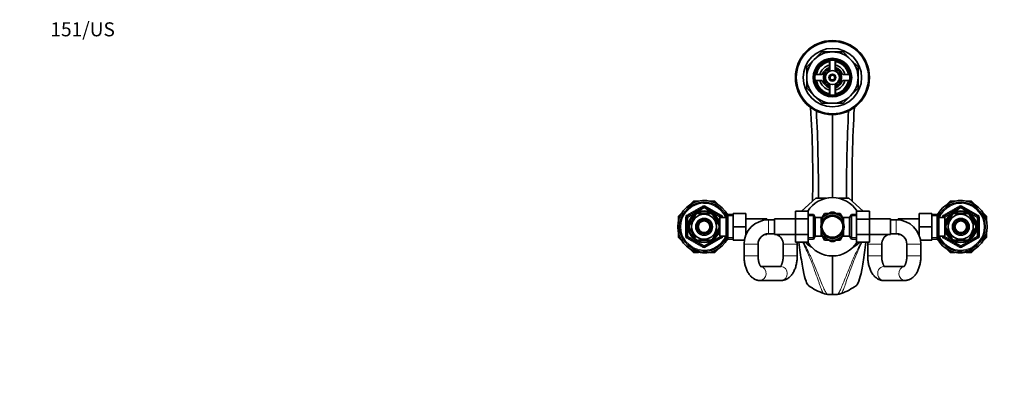
# Model space of a CAD drawing. Units: millimetres. Extents: x 0 to 1478, y 0 to 1758.
# Drawn here: x 0 to 844, y 1436 to 1758 of the extents above; entities that cross this region are included whole.
import ezdxf
from ezdxf import colors
from ezdxf.entities.mleader import LeaderData, LeaderLine
from ezdxf.math import Vec2, Vec3

# ---------------------------------------------------------------- set-up
doc = ezdxf.new("R2010")
doc.units = ezdxf.units.MM
doc.layers.add('DV2_Défaut', color=7, linetype='Continuous')
doc.layers.add('Défaut', color=7, linetype='Continuous')

# ---------------------------------------------------------------- blocks, each defined once
blk = doc.blocks.new('_DOT')
at = {"color": 0}
blk.add_line((0, 0), (-1, 0), dxfattribs=at)
at = {"color": 0, "const_width": 0.333}
blk.add_lwpolyline([(-0.1665, 0, 1), (0.1665, 0, 1)], format="xyb", close=True, dxfattribs=at)
blk = doc.blocks.new('SE1')
at = {"layer": 'DV2_Défaut', "color": 7, "linetype": 'Continuous', "lineweight": 35}
for p, q in [((680.94, 1723.81), (687.38, 1730.25)), ((687.38, 1730.25), (696.49, 1730.25)), ((696.49, 1730.25), (705.61, 1730.25)), ((705.61, 1730.25), (712.05, 1723.81)), ((674.49, 1717.37), (680.94, 1723.81)), ((693.99, 1723.04), (693.99, 1717.62)), ((694.24, 1723.09), (694.24, 1714.46)), ((698.74, 1714.46), (698.74, 1723.09)), ((698.99, 1717.62), (698.99, 1723.04)), ((712.05, 1723.81), (718.49, 1717.37)), ((674.49, 1708.25), (674.49, 1717.37)), ((718.49, 1717.37), (718.49, 1708.25)), ((674.49, 1699.14), (674.49, 1708.25)), ((687.13, 1710.75), (681.7, 1710.75)), ((681.7, 1705.75), (687.13, 1705.75)), ((711.28, 1710.75), (705.86, 1710.75)), ((705.86, 1705.75), (711.28, 1705.75)), ((718.49, 1708.25), (718.49, 1699.14)), ((680.94, 1692.7), (674.49, 1699.14)), ((693.99, 1698.89), (693.99, 1693.46)), ((694.24, 1702.05), (694.24, 1693.42)), ((698.74, 1693.42), (698.74, 1702.05)), ((698.99, 1693.46), (698.99, 1698.89)), ((718.49, 1699.14), (712.05, 1692.7)), ((687.38, 1686.25), (680.94, 1692.7)), ((712.05, 1692.7), (705.61, 1686.25)), ((696.49, 1686.25), (687.38, 1686.25)), ((705.61, 1686.25), (696.49, 1686.25)), ((696.49, 1676.6), (696.49, 1605.41)), ((670.07, 1593.68), (682.37, 1604.87)), ((682.37, 1604.87), (691.29, 1604.87)), ((701.7, 1604.87), (710.62, 1604.87)), ((722.9, 1593.7), (710.62, 1604.87)), ((571.99, 1589.37), (585.99, 1597.45)), ((574.27, 1599.31), (577.38, 1602.42)), ((577.38, 1602.42), (581.78, 1602.42)), ((586.99, 1597.45), (600.99, 1589.37)), ((591.21, 1602.42), (595.61, 1602.42)), ((595.61, 1602.42), (598.71, 1599.31)), ((791.99, 1589.37), (805.99, 1597.45)), ((794.27, 1599.31), (797.38, 1602.42)), ((797.38, 1602.42), (801.78, 1602.42)), ((806.99, 1597.45), (820.99, 1589.37)), ((811.21, 1602.42), (815.61, 1602.42)), ((815.61, 1602.42), (818.71, 1599.31)), ((564.49, 1589.53), (567.6, 1592.64)), ((564.49, 1585.14), (564.49, 1589.53)), ((571.49, 1572.34), (571.49, 1588.5)), ((579.1, 1590.61), (573.97, 1581.73)), ((578.82, 1590.75), (579.1, 1590.61)), ((581.37, 1591.92), (581.37, 1592.22)), ((591.62, 1591.92), (581.37, 1591.92)), ((591.62, 1592.22), (591.62, 1591.92)), ((594.1, 1590.8), (593.89, 1590.61)), ((593.89, 1590.61), (599.01, 1581.73)), ((598.59, 1587.42), (598.15, 1587.42)), ((598.59, 1586.63), (598.59, 1587.42)), ((600.09, 1586.57), (598.62, 1586.57)), ((600.09, 1572.42), (600.09, 1588.42)), ((605.29, 1588.42), (600.09, 1588.42)), ((601.49, 1588.5), (601.49, 1588.42)), ((606.74, 1590.92), (605.29, 1588.42)), ((605.29, 1572.42), (605.29, 1588.42)), ((605.38, 1592.64), (607.11, 1590.92)), ((606.74, 1569.92), (606.74, 1590.92)), ((611.29, 1590.92), (606.74, 1590.92)), ((611.29, 1591.92), (622.29, 1591.92)), ((611.29, 1580.42), (611.29, 1591.92)), ((622.29, 1580.42), (622.29, 1591.92)), ((640.29, 1587.17), (622.29, 1587.17)), ((640.29, 1587.17), (640.29, 1586.37)), ((641.74, 1586.42), (640.29, 1586.42)), ((646.74, 1586.42), (641.74, 1586.42)), ((646.74, 1573.67), (646.74, 1587.17)), ((664.74, 1587.17), (646.74, 1587.17)), ((664.74, 1593.68), (664.74, 1587.09)), ((675.74, 1593.68), (664.74, 1593.68)), ((664.74, 1587.09), (664.74, 1573.78)), ((675.74, 1587.09), (664.74, 1587.09)), ((675.74, 1593.68), (675.74, 1587.09)), ((680.3, 1590.92), (675.74, 1590.92)), ((675.74, 1587.09), (675.74, 1573.78)), ((680.3, 1590.92), (680.3, 1569.92)), ((681.74, 1588.42), (680.3, 1590.92)), ((681.74, 1588.42), (681.74, 1572.42)), ((686.94, 1588.42), (681.74, 1588.42)), ((690.74, 1590.38), (686.92, 1588.17)), ((686.94, 1588.42), (686.94, 1583.38)), ((688.44, 1586.57), (686.94, 1586.57)), ((688.08, 1588.85), (689.77, 1591.78)), ((688.44, 1586.57), (688.44, 1586.35)), ((690.01, 1591.92), (693.4, 1591.92)), ((690.74, 1590.38), (695.31, 1593.01)), ((702.24, 1590.38), (697.68, 1593.01)), ((699.58, 1591.92), (702.97, 1591.92)), ((702.24, 1590.38), (706.06, 1588.17)), ((703.21, 1591.78), (704.91, 1588.84)), ((704.54, 1586.57), (704.54, 1586.35)), ((706.04, 1586.57), (704.54, 1586.57)), ((706.04, 1583.38), (706.04, 1588.42)), ((711.24, 1588.42), (706.04, 1588.42)), ((712.69, 1590.92), (711.24, 1588.42)), ((711.24, 1572.42), (711.24, 1588.42)), ((712.69, 1569.92), (712.69, 1590.92)), ((717.24, 1590.92), (712.69, 1590.92)), ((717.24, 1593.7), (728.24, 1593.7)), ((717.24, 1587.06), (717.24, 1593.7)), ((717.24, 1587.06), (728.24, 1587.06)), ((717.24, 1573.75), (717.24, 1587.06)), ((728.24, 1587.06), (728.24, 1593.7)), ((746.24, 1587.17), (728.24, 1587.17)), ((728.24, 1573.75), (728.24, 1587.06)), ((746.24, 1587.17), (746.24, 1573.67)), ((751.24, 1586.42), (746.24, 1586.42)), ((752.69, 1586.42), (751.24, 1586.42)), ((752.69, 1586.37), (752.69, 1587.17)), ((770.69, 1587.17), (752.69, 1587.17)), ((770.69, 1591.92), (770.69, 1580.45)), ((781.69, 1591.92), (770.69, 1591.92)), ((781.69, 1591.92), (781.69, 1580.45)), ((786.25, 1590.92), (781.69, 1590.92)), ((785.88, 1590.92), (787.6, 1592.64)), ((786.25, 1590.92), (786.25, 1569.92)), ((787.69, 1588.42), (786.25, 1590.92)), ((787.69, 1588.42), (787.69, 1572.42)), ((792.89, 1588.42), (787.69, 1588.42)), ((791.49, 1588.42), (791.49, 1588.5)), ((792.89, 1588.42), (792.89, 1572.42)), ((794.36, 1586.57), (792.89, 1586.57)), ((793.97, 1581.73), (799.1, 1590.61)), ((794.39, 1587.42), (794.39, 1586.63)), ((794.83, 1587.42), (794.39, 1587.42)), ((798.87, 1590.79), (799.1, 1590.61)), ((801.37, 1591.92), (801.37, 1592.22)), ((801.37, 1591.92), (811.62, 1591.92)), ((811.62, 1592.22), (811.62, 1591.92)), ((814.13, 1590.78), (813.89, 1590.61)), ((819.01, 1581.73), (813.89, 1590.61)), ((821.49, 1588.5), (821.49, 1572.34)), ((825.38, 1592.64), (828.49, 1589.53)), ((828.49, 1589.53), (828.49, 1585.14)), ((573.97, 1581.73), (573.71, 1581.88)), ((573.97, 1579.11), (573.71, 1578.95)), ((573.97, 1579.11), (579.1, 1570.23)), ((599.01, 1579.11), (593.89, 1570.23)), ((599.01, 1581.73), (599.28, 1581.92)), ((599.01, 1579.11), (599.27, 1578.87)), ((611.29, 1580.42), (622.29, 1580.42)), ((611.29, 1568.92), (611.29, 1580.42)), ((622.29, 1573.34), (622.29, 1580.42)), ((770.69, 1580.45), (770.69, 1573.34)), ((781.69, 1580.45), (770.69, 1580.45)), ((781.69, 1580.45), (781.69, 1568.92)), ((793.97, 1579.11), (793.71, 1578.92)), ((793.97, 1581.73), (793.72, 1581.96)), ((799.1, 1570.23), (793.97, 1579.11)), ((813.89, 1570.23), (819.01, 1579.11)), ((819.01, 1581.73), (819.28, 1581.88)), ((819.01, 1579.11), (819.28, 1578.95)), ((564.49, 1571.31), (564.49, 1575.7)), ((567.6, 1568.2), (564.49, 1571.31)), ((585.99, 1563.39), (571.99, 1571.47)), ((578.85, 1570.06), (579.1, 1570.23)), ((600.99, 1571.47), (586.99, 1563.39)), ((594.11, 1570.05), (593.89, 1570.23)), ((598.15, 1573.42), (598.59, 1573.42)), ((598.59, 1573.42), (598.59, 1574.21)), ((598.62, 1574.27), (600.09, 1574.27)), ((600.09, 1572.42), (605.29, 1572.42)), ((601.49, 1572.42), (601.49, 1572.34)), ((605.29, 1572.42), (606.74, 1569.92)), ((607.11, 1569.92), (605.38, 1568.2)), ((606.74, 1569.92), (611.29, 1569.92)), ((622.29, 1573.67), (622.43, 1573.67)), ((638.15, 1573.67), (640.29, 1573.67)), ((640.29, 1574.3), (640.29, 1573.67)), ((641.74, 1574.42), (646.74, 1574.42)), ((646.74, 1573.67), (664.74, 1573.67)), ((664.74, 1573.78), (664.74, 1567.14)), ((675.74, 1573.78), (664.74, 1573.78)), ((675.74, 1573.78), (675.74, 1567.14)), ((675.74, 1569.92), (680.3, 1569.92)), ((680.3, 1569.92), (681.74, 1572.42)), ((681.74, 1572.42), (686.94, 1572.42)), ((690.74, 1570.46), (686.93, 1572.66)), ((686.94, 1572.42), (686.94, 1577.45)), ((686.94, 1574.27), (688.44, 1574.27)), ((689.77, 1569.06), (688.08, 1572)), ((688.44, 1574.49), (688.44, 1574.27)), ((690.74, 1570.46), (695.31, 1567.82)), ((702.24, 1570.46), (697.68, 1567.82)), ((702.24, 1570.46), (706.1, 1572.69)), ((704.9, 1571.99), (703.21, 1569.06)), ((704.54, 1574.49), (704.54, 1574.27)), ((704.54, 1574.27), (706.04, 1574.27)), ((706.04, 1572.42), (706.04, 1577.45)), ((706.04, 1572.42), (711.24, 1572.42)), ((711.24, 1572.42), (712.69, 1569.92)), ((712.69, 1569.92), (717.24, 1569.92)), ((717.24, 1573.75), (728.24, 1573.75)), ((717.24, 1567.16), (717.24, 1573.75)), ((728.24, 1567.16), (728.24, 1573.75)), ((728.24, 1573.67), (746.24, 1573.67)), ((746.24, 1574.42), (751.24, 1574.42)), ((752.69, 1573.67), (752.69, 1574.3)), ((752.69, 1573.67), (754.84, 1573.67)), ((770.55, 1573.67), (770.69, 1573.67)), ((781.69, 1569.92), (786.25, 1569.92)), ((787.6, 1568.2), (785.88, 1569.92)), ((786.25, 1569.92), (787.69, 1572.42)), ((787.69, 1572.42), (792.89, 1572.42)), ((791.49, 1572.34), (791.49, 1572.42)), ((805.99, 1563.39), (791.99, 1571.47)), ((792.89, 1574.27), (794.36, 1574.27)), ((794.39, 1574.21), (794.39, 1573.42)), ((794.39, 1573.42), (794.83, 1573.42)), ((798.88, 1570.04), (799.1, 1570.23)), ((820.99, 1571.47), (806.99, 1563.39)), ((814.16, 1570.08), (813.89, 1570.23)), ((828.49, 1571.31), (825.38, 1568.2)), ((828.49, 1575.7), (828.49, 1571.31)), ((577.38, 1558.42), (574.27, 1561.53)), ((591.62, 1568.92), (581.37, 1568.92)), ((581.37, 1568.61), (581.37, 1568.92)), ((591.62, 1568.92), (591.62, 1568.61)), ((598.71, 1561.53), (595.61, 1558.42)), ((611.29, 1568.92), (621.04, 1568.92)), ((620.74, 1565.42), (620.74, 1555.42)), ((632.74, 1555.42), (632.74, 1565.42)), ((654.29, 1565.42), (654.29, 1555.42)), ((675.74, 1567.14), (664.74, 1567.14)), ((666.29, 1555.42), (666.29, 1565.42)), ((693.4, 1568.92), (690.01, 1568.92)), ((702.97, 1568.92), (699.58, 1568.92)), ((717.24, 1567.16), (728.24, 1567.16)), ((726.69, 1565.42), (726.69, 1555.42)), ((738.69, 1555.42), (738.69, 1565.42)), ((760.24, 1565.42), (760.24, 1555.42)), ((781.69, 1568.92), (771.95, 1568.92)), ((772.24, 1555.42), (772.24, 1565.42)), ((797.38, 1558.42), (794.27, 1561.53)), ((801.37, 1568.61), (801.37, 1568.92)), ((801.37, 1568.92), (811.62, 1568.92)), ((811.62, 1568.92), (811.62, 1568.61)), ((818.71, 1561.53), (815.61, 1558.42)), ((581.78, 1558.42), (577.38, 1558.42)), ((595.61, 1558.42), (591.21, 1558.42)), ((696.49, 1522.34), (696.49, 1555.43)), ((801.78, 1558.42), (797.38, 1558.42)), ((815.61, 1558.42), (811.21, 1558.42)), ((652.58, 1546.42), (635.08, 1546.42)), ((757.9, 1546.42), (740.4, 1546.42)), ((634.45, 1534.42), (652.58, 1534.42)), ((740.4, 1534.42), (758.53, 1534.42))]:
    blk.add_line(p, q, dxfattribs=at)
at = {"layer": 'DV2_Défaut', "color": 7, "linetype": 'Continuous', "lineweight": 18}
for p, q in [((571.49, 1590.23), (585.49, 1598.32)), ((586.49, 1596.58), (572.49, 1588.5)), ((585.99, 1597.45), (585.49, 1598.32)), ((585.99, 1597.45), (586.49, 1596.58)), ((586.99, 1597.45), (586.49, 1596.58)), ((600.49, 1588.5), (586.49, 1596.58)), ((586.99, 1597.45), (587.49, 1598.32)), ((587.49, 1598.32), (601.49, 1590.23)), ((791.49, 1590.23), (805.49, 1598.32)), ((806.49, 1596.58), (792.49, 1588.5)), ((805.49, 1598.32), (805.99, 1597.45)), ((806.49, 1596.58), (805.99, 1597.45)), ((806.49, 1596.58), (806.99, 1597.45)), ((820.49, 1588.5), (806.49, 1596.58)), ((807.49, 1598.32), (806.99, 1597.45)), ((807.49, 1598.32), (821.49, 1590.23)), ((570.49, 1572.34), (570.49, 1588.5)), ((571.49, 1588.5), (570.49, 1588.5)), ((571.99, 1589.37), (571.49, 1590.23)), ((571.49, 1588.5), (572.49, 1588.5)), ((571.99, 1589.37), (572.49, 1588.5)), ((572.49, 1588.5), (572.49, 1572.34)), ((598.59, 1586.8), (598.15, 1586.8)), ((600.99, 1589.37), (600.49, 1588.5)), ((600.49, 1588.42), (600.49, 1588.5)), ((601.49, 1588.5), (600.49, 1588.5)), ((600.99, 1589.37), (601.49, 1590.23)), ((602.49, 1588.5), (601.49, 1588.5)), ((602.49, 1588.5), (602.49, 1588.42)), ((611.29, 1589.73), (606.05, 1589.73)), ((641.74, 1574.42), (641.74, 1586.42)), ((675.74, 1589.73), (680.98, 1589.73)), ((717.24, 1589.73), (712, 1589.73)), ((751.24, 1574.42), (751.24, 1586.42)), ((781.69, 1589.73), (786.93, 1589.73)), ((790.49, 1588.42), (790.49, 1588.5)), ((790.49, 1588.5), (791.49, 1588.5)), ((791.49, 1590.23), (791.99, 1589.37)), ((792.49, 1588.5), (791.49, 1588.5)), ((792.49, 1588.5), (791.99, 1589.37)), ((792.49, 1588.5), (792.49, 1588.42)), ((794.39, 1586.8), (794.83, 1586.8)), ((820.49, 1588.5), (820.99, 1589.37)), ((820.49, 1572.34), (820.49, 1588.5)), ((820.49, 1588.5), (821.49, 1588.5)), ((821.49, 1590.23), (820.99, 1589.37)), ((821.49, 1588.5), (822.49, 1588.5)), ((822.49, 1588.5), (822.49, 1572.34)), ((571.49, 1572.34), (570.49, 1572.34)), ((572.49, 1572.34), (571.49, 1572.34)), ((571.49, 1570.6), (571.99, 1571.47)), ((585.49, 1562.52), (571.49, 1570.6)), ((572.49, 1572.34), (571.99, 1571.47)), ((572.49, 1572.34), (586.49, 1564.25)), ((586.49, 1564.25), (600.49, 1572.34)), ((601.49, 1570.6), (587.49, 1562.52)), ((598.59, 1574.03), (598.15, 1574.03)), ((600.49, 1572.34), (600.49, 1572.42)), ((600.49, 1572.34), (600.99, 1571.47)), ((600.49, 1572.34), (601.49, 1572.34)), ((601.49, 1570.6), (600.99, 1571.47)), ((602.49, 1572.34), (601.49, 1572.34)), ((602.49, 1572.42), (602.49, 1572.34)), ((611.29, 1571.1), (606.05, 1571.1)), ((675.74, 1571.1), (680.98, 1571.1)), ((717.24, 1571.1), (712, 1571.1)), ((781.69, 1571.1), (786.93, 1571.1)), ((790.49, 1572.34), (790.49, 1572.42)), ((790.49, 1572.34), (791.49, 1572.34)), ((791.49, 1572.34), (792.49, 1572.34)), ((791.99, 1571.47), (791.49, 1570.6)), ((805.49, 1562.52), (791.49, 1570.6)), ((791.99, 1571.47), (792.49, 1572.34)), ((792.49, 1572.42), (792.49, 1572.34)), ((792.49, 1572.34), (806.49, 1564.25)), ((794.39, 1574.03), (794.83, 1574.03)), ((806.49, 1564.25), (820.49, 1572.34)), ((821.49, 1570.6), (807.49, 1562.52)), ((821.49, 1572.34), (820.49, 1572.34)), ((820.99, 1571.47), (820.49, 1572.34)), ((820.99, 1571.47), (821.49, 1570.6)), ((821.49, 1572.34), (822.49, 1572.34)), ((585.49, 1562.52), (585.99, 1563.39)), ((586.49, 1564.25), (585.99, 1563.39)), ((586.49, 1564.25), (586.99, 1563.39)), ((587.49, 1562.52), (586.99, 1563.39)), ((632.74, 1565.42), (620.74, 1565.42)), ((654.29, 1565.42), (666.29, 1565.42)), ((738.69, 1565.42), (726.69, 1565.42)), ((760.24, 1565.42), (772.24, 1565.42)), ((805.99, 1563.39), (805.49, 1562.52)), ((805.99, 1563.39), (806.49, 1564.25)), ((806.99, 1563.39), (806.49, 1564.25)), ((806.99, 1563.39), (807.49, 1562.52)), ((632.74, 1555.42), (620.74, 1555.42)), ((654.29, 1555.42), (666.29, 1555.42)), ((738.69, 1555.42), (726.69, 1555.42)), ((760.24, 1555.42), (772.24, 1555.42))]:
    blk.add_line(p, q, dxfattribs=at)
at = {"layer": 'DV2_Défaut', "color": 7, "linetype": 'Continuous', "lineweight": 35}
for centre, radius in [((696.49, 1708.25), 31.75), ((696.49, 1708.25), 31.5), ((696.49, 1708.25), 31), ((696.49, 1708.25), 25), ((696.49, 1708.25), 16.5), ((696.49, 1708.25), 16), ((696.49, 1708.25), 15), ((696.49, 1708.25), 6), ((696.49, 1708.25), 3), ((696.49, 1708.25), 2), ((586.49, 1580.42), 13.6), ((586.49, 1580.42), 13.1), ((586.49, 1580.42), 10.7), ((586.49, 1580.42), 7.2), ((586.49, 1580.42), 6), ((696.49, 1580.42), 10), ((696.49, 1580.42), 9), ((806.49, 1580.42), 13.6), ((806.49, 1580.42), 13.1), ((806.49, 1580.42), 10.7), ((806.49, 1580.42), 7.2), ((806.49, 1580.42), 6), ((586.49, 1580.42), 5), ((806.49, 1580.42), 5)]:
    blk.add_circle(centre, radius, dxfattribs=at)
for centre, radius, start, end in [((696.49, 1708.25), 22, 90, 135), ((696.49, 1708.25), 22, 45, 90), ((696.49, 1708.25), 22, 135, 180), ((696.49, 1708.25), 14, 100.28656, 169.71344), ((696.49, 1708.25), 14, 10.28656, 79.71344), ((696.49, 1708.25), 22, 0, 45), ((696.49, 1708.25), 11, 103.13656, 166.86344), ((696.49, 1708.25), 9, 110.48732, 159.51268), ((696.49, 1708.25), 7.75, 106.87727, 253.12273), ((696.49, 1708.25), 6.6, 109.93227, 250.06773), ((692.99, 1717.62), 1, 290.48732, 0), ((696.49, 1708.25), 7.75, 0, 73.12273), ((696.49, 1708.25), 6.6, 289.93227, 70.06773), ((696.49, 1708.25), 11, 13.13656, 76.86344), ((699.99, 1717.62), 1, 180, 249.51268), ((696.49, 1708.25), 9, 20.48732, 69.51268), ((696.49, 1708.25), 22, 180, 225), ((696.49, 1708.25), 14, 190.28656, 259.71344), ((696.49, 1708.25), 11, 193.13656, 256.86344), ((687.13, 1711.75), 1, 270, 339.51268), ((687.13, 1704.75), 1, 20.48732, 90), ((696.49, 1708.25), 9, 200.48732, 249.51268), ((696.49, 1708.25), 7.75, 286.87727, 0), ((696.49, 1708.25), 14, 280.28656, 349.71344), ((696.49, 1708.25), 11, 283.13656, 346.86344), ((696.49, 1708.25), 9, 290.48732, 339.51268), ((705.86, 1711.75), 1, 200.48732, 270), ((705.86, 1704.75), 1, 90, 159.51268), ((696.49, 1708.25), 22, 315, 0), ((692.99, 1698.89), 1, 0, 69.51268), ((699.99, 1698.89), 1, 110.48732, 180), ((696.49, 1708.25), 22, 225, 270), ((696.49, 1708.25), 22, 270, 315), ((-308.46, 1621.32), 988.1, 358.89287, 3.56139), ((-615.59, 1612.32), 1300.05, 359.67084, 2.97147), ((2008.58, 1612.32), 1300.05, 177.02854, 180.32916), ((1701.45, 1621.32), 988.1, 176.43823, 181.10713), ((696.49, 1580.42), 25, 32.08402, 147.95952), ((586.49, 1580.42), 22.5, 26.91829, 333.08171), ((586.49, 1580.42), 21, 24.20953, 335.79047), ((586.49, 1596.58), 1, 60, 120), ((806.49, 1580.42), 22.5, 0, 153.08171), ((806.49, 1580.42), 21, 0, 155.79047), ((806.49, 1596.58), 1, 60, 120), ((572.49, 1588.5), 1, 120, 180), ((586.49, 1580.42), 12.87, 113.45775, 126.54562), ((586.49, 1580.42), 12.87, 53.7842, 66.53972), ((600.49, 1588.5), 1, 0, 60), ((641.74, 1565.42), 21, 90, 180), ((696.49, 1580.42), 11.5, 120, 146.14343), ((696.49, 1580.42), 13.2, 119.4002, 120.5998), ((696.49, 1580.42), 11.5, 60, 120), ((696.49, 1580.42), 12.65, 84.60639, 95.47147), ((696.49, 1580.42), 11.5, 33.85657, 60), ((696.49, 1580.42), 13.2, 59.4002, 60.5998), ((751.24, 1565.42), 21, 0, 90), ((792.49, 1588.5), 1, 120, 180), ((806.49, 1580.42), 12.87, 113.46916, 126.2694), ((806.49, 1580.42), 12.87, 53.62321, 66.53667), ((820.49, 1588.5), 1, 0, 60), ((586.49, 1580.42), 12.87, 173.50088, 186.5006), ((586.49, 1580.42), 12.87, 353.11868, 6.65655), ((806.49, 1580.42), 22.5, 206.91829, 0), ((806.49, 1580.42), 21, 204.20953, 0), ((806.49, 1580.42), 12.87, 173.11868, 186.65655), ((806.49, 1580.42), 12.87, 353.50088, 6.5006), ((572.49, 1572.34), 1, 180, 240), ((586.49, 1580.42), 12.87, 233.62321, 246.53667), ((586.49, 1580.42), 12.87, 293.46916, 306.2694), ((600.49, 1572.34), 1, 300, 0), ((641.74, 1565.42), 9, 90, 180), ((645.29, 1565.42), 9, 80.72861, 90), ((645.29, 1565.42), 9, 0, 66.44354), ((645.29, 1565.42), 21, 22.15144, 23.1324), ((696.49, 1580.42), 11.5, 213.85657, 240), ((696.49, 1580.42), 11.5, 240, 300), ((696.49, 1580.42), 11.5, 300, 326.14343), ((747.69, 1565.42), 21, 156.8676, 157.84856), ((747.69, 1565.42), 9, 113.55646, 180), ((747.69, 1565.42), 9, 90, 99.27139), ((751.24, 1565.42), 9, 0, 90), ((792.49, 1572.34), 1, 180, 240), ((806.49, 1580.42), 12.87, 233.7842, 246.53972), ((806.49, 1580.42), 12.87, 293.45775, 306.54562), ((820.49, 1572.34), 1, 300, 0), ((586.49, 1564.25), 1, 240, 300), ((645.29, 1565.42), 21, 0, 4.70064), ((696.49, 1580.42), 25, 212.08402, 327.95952), ((696.49, 1580.42), 13.2, 239.4002, 240.5998), ((696.49, 1580.42), 12.65, 264.53206, 270), ((696.49, 1580.42), 12.65, 270, 275.42326), ((696.49, 1580.42), 13.2, 299.4002, 300.5998), ((747.69, 1565.42), 21, 175.25528, 180), ((806.49, 1564.25), 1, 240, 300), ((708.65, 1576.29), 56.6, 234.67377, 249.78888), ((684.31, 1576.33), 56.64, 290.21711, 305.32024), ((693.24, 1534.47), 12.02, 249.25063, 266.21065), ((696.15, 1569.45), 47.1, 265.4148, 270.41351), ((696.84, 1569.24), 46.9, 269.57583, 274.60348), ((699.53, 1535.45), 13.02, 274.44781, 290.08397)]:
    blk.add_arc(centre, radius, start, end, dxfattribs=at)
at = {"layer": 'DV2_Défaut', "color": 7, "linetype": 'Continuous', "lineweight": 18}
for centre, radius, start, end in [((696.49, 1708.25), 2.39, 255, 195), ((586.49, 1580.42), 20, 23.57818, 336.42182), ((586.49, 1596.58), 2, 60, 120), ((806.49, 1580.42), 20, 0, 156.42182), ((806.49, 1596.58), 2, 60, 120), ((572.49, 1588.5), 2, 120, 180), ((600.49, 1588.5), 2, 0, 60), ((792.49, 1588.5), 2, 120, 180), ((820.49, 1588.5), 2, 0, 60), ((806.49, 1580.42), 20, 203.57818, 0), ((572.49, 1572.34), 2, 180, 240), ((600.49, 1572.34), 2, 300, 0), ((792.49, 1572.34), 2, 180, 240), ((820.49, 1572.34), 2, 300, 0), ((586.49, 1564.25), 2, 240, 300), ((806.49, 1564.25), 2, 240, 300)]:
    blk.add_arc(centre, radius, start, end, dxfattribs=at)
for centre, major_axis, start_param, end_param in [((634.45, 1540.42), (0, 6), 3.14158, 6.116897), ((652.58, 1540.42), (0, 6), 3.141593, 6.283185), ((740.4, 1540.42), (0, 6), 0, 3.141593), ((758.53, 1540.42), (0, -6), 3.304036, 6.283185)]:
    blk.add_ellipse(centre, major_axis=major_axis, ratio=0.857831, start_param=start_param, end_param=end_param, dxfattribs=at)
at = {"layer": 'DV2_Défaut', "color": 7, "linetype": 'Continuous', "lineweight": 35}
for points, degree, knots in [([(675.92, 1530.11), (675.25, 1530.59), (674.56, 1531.83), (673.05, 1536.1), (672.23, 1539.3), (670.58, 1547.55), (669.74, 1552.58), (668.53, 1561.15), (668.15, 1564.05), (667.78, 1567.11)], 3, [0, 0, 0, 0, 0.265917, 0.265917, 0.563776, 0.563776, 0.861635, 0.861635, 1, 1, 1, 1]), ([(678.56, 1562.98), (678.01, 1563.29), (677.48, 1563.62), (675.55, 1564.91), (674.24, 1565.96), (673.06, 1567.1)], 3, [0, 0, 0, 0, 0.2670869, 0.2670869, 1, 1, 1, 1]), ([(714.27, 1562.88), (716.47, 1564.15), (718.36, 1565.71), (719.19, 1566.39), (719.94, 1567.11)], 2, [0, 0, 0, 0.697342, 0.697342, 1, 1, 1]), ([(717.06, 1530.11), (717.73, 1530.59), (718.43, 1531.83), (719.94, 1536.1), (720.76, 1539.3), (722.41, 1547.55), (723.24, 1552.58), (724.45, 1561.16), (724.83, 1564.06), (725.21, 1567.12)], 3, [0, 0, 0, 0, 0.265896, 0.265896, 0.563667, 0.563667, 0.861437, 0.861437, 1, 1, 1, 1]), ([(620.74, 1555.42), (620.75, 1555.06), (620.75, 1554.19), (620.84, 1552.62), (621.03, 1550.83), (621.32, 1549.06), (621.7, 1547.33), (622.18, 1545.65), (622.76, 1544.02), (623.44, 1542.46), (624.24, 1540.98), (625.15, 1539.6), (626.12, 1538.39), (627.14, 1537.37), (628.17, 1536.52), (629.25, 1535.82), (630.41, 1535.23), (631.65, 1534.79), (632.9, 1534.51), (633.87, 1534.42), (634.34, 1534.42), (634.45, 1534.42)], 3, [0, 0, 0, 0, 0.031549, 0.089943, 0.148489, 0.207303, 0.266523, 0.326284, 0.386711, 0.447883, 0.509769, 0.572086, 0.634027, 0.687867, 0.739738, 0.789796, 0.838356, 0.890904, 0.941863, 0.988051, 1, 1, 1, 1]), ([(635.28, 1546.22), (635.28, 1546.22), (635.28, 1546.22), (635.24, 1546.25), (635.06, 1546.43), (634.82, 1546.73), (634.53, 1547.18), (634.22, 1547.76), (633.91, 1548.49), (633.61, 1549.34), (633.33, 1550.31), (633.1, 1551.38), (632.91, 1552.53), (632.79, 1553.73), (632.75, 1554.73), (632.74, 1555.26), (632.74, 1555.42)], 3, [0, 0, 0, 0, 0.003402, 0.082518, 0.157807, 0.232326, 0.307497, 0.384136, 0.462726, 0.54338, 0.625982, 0.710285, 0.795979, 0.882723, 0.970173, 1, 1, 1, 1]), ([(654.29, 1555.42), (654.29, 1555.18), (654.29, 1554.59), (654.23, 1553.51), (654.09, 1552.31), (653.89, 1551.15), (653.65, 1550.07), (653.36, 1549.11), (653.04, 1548.26), (652.71, 1547.55), (652.39, 1547), (652.13, 1546.62), (652, 1546.46), (651.95, 1546.41)], 3, [0, 0, 0, 0, 0.052552, 0.15501, 0.257101, 0.358381, 0.458466, 0.55699, 0.653629, 0.748151, 0.840502, 0.930922, 1, 1, 1, 1]), ([(652.58, 1534.42), (652.97, 1534.43), (653.68, 1534.45), (654.88, 1534.66), (656.07, 1535.02), (657.23, 1535.52), (658.34, 1536.16), (659.4, 1536.94), (660.4, 1537.85), (661.35, 1538.91), (662.24, 1540.11), (663.06, 1541.44), (663.8, 1542.89), (664.44, 1544.45), (664.99, 1546.09), (665.45, 1547.78), (665.81, 1549.53), (666.07, 1551.31), (666.23, 1553.1), (666.29, 1554.52), (666.29, 1555.24), (666.29, 1555.42)], 3, [0, 0, 0, 0, 0.04054, 0.088965, 0.137321, 0.186073, 0.235691, 0.286637, 0.339325, 0.394041, 0.450826, 0.509385, 0.569127, 0.629348, 0.689411, 0.749095, 0.808349, 0.867221, 0.925807, 0.984219, 1, 1, 1, 1]), ([(726.69, 1555.42), (726.7, 1555.06), (726.7, 1554.19), (726.79, 1552.62), (726.98, 1550.83), (727.27, 1549.06), (727.65, 1547.33), (728.13, 1545.65), (728.71, 1544.02), (729.39, 1542.46), (730.19, 1540.98), (731.1, 1539.6), (732.07, 1538.39), (733.09, 1537.37), (734.12, 1536.52), (735.2, 1535.82), (736.36, 1535.23), (737.6, 1534.79), (738.85, 1534.51), (739.82, 1534.42), (740.29, 1534.42), (740.4, 1534.42)], 3, [0, 0, 0, 0, 0.031549, 0.089943, 0.148489, 0.207303, 0.266523, 0.326284, 0.386711, 0.447883, 0.509769, 0.572086, 0.634027, 0.687867, 0.739738, 0.789796, 0.838356, 0.890904, 0.941863, 0.988051, 1, 1, 1, 1]), ([(741.04, 1546.41), (741.02, 1546.42), (740.95, 1546.51), (740.77, 1546.73), (740.48, 1547.18), (740.17, 1547.76), (739.86, 1548.49), (739.56, 1549.34), (739.28, 1550.31), (739.05, 1551.38), (738.86, 1552.53), (738.74, 1553.73), (738.7, 1554.73), (738.69, 1555.26), (738.69, 1555.42)], 3, [0, 0, 0, 0, 0.016385, 0.103416, 0.19121, 0.280718, 0.372506, 0.466704, 0.563176, 0.661636, 0.761719, 0.863029, 0.965165, 1, 1, 1, 1]), ([(760.24, 1555.42), (760.24, 1555.18), (760.24, 1554.59), (760.18, 1553.51), (760.04, 1552.31), (759.84, 1551.15), (759.6, 1550.07), (759.31, 1549.11), (758.99, 1548.26), (758.66, 1547.55), (758.34, 1547), (758.06, 1546.59), (757.84, 1546.34), (757.72, 1546.23), (757.7, 1546.22), (757.7, 1546.22)], 3, [0, 0, 0, 0, 0.045029, 0.13282, 0.220297, 0.307078, 0.392835, 0.477255, 0.56006, 0.641052, 0.720182, 0.797658, 0.874076, 0.950573, 1, 1, 1, 1]), ([(758.53, 1534.42), (758.92, 1534.43), (759.63, 1534.45), (760.83, 1534.66), (762.02, 1535.02), (763.18, 1535.52), (764.29, 1536.16), (765.35, 1536.94), (766.35, 1537.85), (767.3, 1538.91), (768.19, 1540.11), (769.01, 1541.44), (769.75, 1542.89), (770.39, 1544.45), (770.94, 1546.09), (771.4, 1547.78), (771.76, 1549.53), (772.02, 1551.31), (772.18, 1553.1), (772.24, 1554.52), (772.24, 1555.24), (772.24, 1555.42)], 3, [0, 0, 0, 0, 0.04054, 0.088965, 0.137321, 0.186073, 0.235691, 0.286637, 0.339325, 0.394041, 0.450826, 0.509385, 0.569127, 0.629348, 0.689411, 0.749095, 0.808349, 0.867221, 0.925807, 0.984219, 1, 1, 1, 1])]:
    blk.add_open_spline(points, degree=degree, knots=knots, dxfattribs=at)
at = {"layer": 'DV2_Défaut', "color": 7, "linetype": 'Continuous', "lineweight": 18}
for points, knots in [([(688.99, 1523.22), (688.98, 1523.22), (688.91, 1523.25), (688.78, 1523.34), (688.59, 1523.55), (688.39, 1523.84), (688.18, 1524.21), (687.95, 1524.67), (687.7, 1525.2), (687.32, 1526.09), (686.77, 1527.5), (685.96, 1529.72), (685.03, 1532.36), (683.59, 1536.5), (681.83, 1541.51), (679.65, 1547.43), (677.75, 1552.36), (675.51, 1557.78), (673.19, 1562.77), (671.59, 1566), (671.04, 1567.12)], [0, 0, 0, 0, 0.007143, 0.039923, 0.072369, 0.104485, 0.136272, 0.167735, 0.198877, 0.229702, 0.303261, 0.375034, 0.449768, 0.521386, 0.66735, 0.740453, 0.814236, 0.887904, 0.962169, 1, 1, 1, 1]), ([(671.75, 1567.14), (671.98, 1566.71), (672.44, 1565.83), (673.39, 1563.99), (674.63, 1561.6), (676, 1558.82), (677.29, 1556.09), (678.84, 1552.66), (681.25, 1547.01), (684.05, 1540.03), (686.73, 1533.27), (688.84, 1528.13), (690.49, 1524.59), (691.44, 1523.13), (691.97, 1522.65), (692.2, 1522.52), (692.33, 1522.48), (692.38, 1522.48)], [0, 0, 0, 0, 0.014368, 0.029491, 0.062626, 0.098616, 0.131387, 0.166829, 0.235201, 0.371272, 0.505794, 0.64051, 0.774516, 0.90763, 0.941307, 0.974423, 1, 1, 1, 1]), ([(721.25, 1567.15), (720.7, 1566.12), (720.17, 1565.11), (718.58, 1562.04), (717.61, 1560.1), (715.84, 1556.4), (715.04, 1554.65), (713.56, 1551.3), (712.88, 1549.7), (710.98, 1545.14), (709.89, 1542.42), (707.93, 1537.51), (707.07, 1535.32), (705.5, 1531.44), (704.81, 1529.74), (703.56, 1526.87), (703.01, 1525.71), (701.72, 1523.29), (701.09, 1522.51), (700.6, 1522.48)], [0, 0, 0, 0, 0.031247, 0.031247, 0.098623, 0.098623, 0.165999, 0.165999, 0.233375, 0.233375, 0.368127, 0.368127, 0.502879, 0.502879, 0.637631, 0.637631, 0.772383, 0.772383, 1, 1, 1, 1]), ([(704, 1523.22), (704.38, 1523.36), (704.87, 1524.2), (705.93, 1526.73), (706.41, 1528), (707.54, 1531.16), (708.18, 1533.01), (709.67, 1537.27), (710.51, 1539.67), (712.46, 1545.08), (713.57, 1548.1), (715.57, 1553.16), (716.29, 1554.93), (717.89, 1558.64), (718.78, 1560.59), (720.45, 1564.1), (721.19, 1565.57), (721.96, 1567.13)], [0, 0, 0, 0, 0.228014, 0.228014, 0.372748, 0.372748, 0.517482, 0.517482, 0.662217, 0.662217, 0.806951, 0.806951, 0.879318, 0.879318, 0.951685, 0.951685, 1, 1, 1, 1])]:
    blk.add_open_spline(points, degree=3, knots=knots, dxfattribs=at)
at = {"layer": 'DV2_Défaut', "color": 7, "linetype": 'Continuous', "lineweight": 35}
for points in [[(692.38, 1522.48), (692.39, 1522.48), (692.39, 1522.48), (692.4, 1522.48)], [(703.99, 1523.21), (703.99, 1523.22), (704, 1523.22), (704, 1523.22)]]:
    blk.add_open_spline(points, degree=3, dxfattribs=at)

msp = doc.modelspace()

# ---------------------------------------------------------------- block references
at = {"layer": 'Défaut'}
msp.add_blockref('SE1', (0, 0), dxfattribs=at)

# ---------------------------------------------------------------- leaders
at = {"layer": 'Défaut', "color": 7, "linetype": 'Continuous', "lineweight": 18}
ml = msp.add_multileader_mtext('Standard', dxfattribs=at)
ml.set_content('{\\pxsm0.9;\\fSolid Edge ISO|b1||i0||c0|p34;\\W1.;31/10/2018\\P}', color=256)
ml.set_leader_properties()
ml.set_arrow_properties(name='DOT')
ml.build(insert=Vec2(0, 0))
ml.multileader.update_dxf_attribs({"leader_type": 0, "dogleg_length": 0, "arrow_head_size": 12})
ctx = ml.context
ctx.base_point, ctx.char_height, ctx.arrow_head_size, ctx.landing_gap_size = Vec3(1390.41, 1750.71), 12, 12, 4.2
notes = []
notes.append((ctx, [(0, (0, 0, 0), (0, 0), (1, 0), 1, [])]))
ctx.mtext.insert = Vec3(1392.41, 1756.83)
ml = msp.add_multileader_mtext('Standard', dxfattribs=at)
ml.set_content('{\\pxsm0.9;\\fArial|b1||i0||c0|p34;\\W1.;151/US\\P}', color=256)
ml.set_leader_properties()
ml.set_arrow_properties(name='DOT')
ml.build(insert=Vec2(0, 0))
ml.multileader.update_dxf_attribs({"leader_type": 0, "dogleg_length": 0, "arrow_head_size": 12})
ctx = ml.context
ctx.base_point, ctx.char_height, ctx.arrow_head_size, ctx.landing_gap_size = Vec3(24.31, 1749.46), 12, 12, 4.2
notes.append((ctx, [(0, (0, 0, 0), (0, 0), (1, 0), 1, [])]))
ctx.mtext.insert = Vec3(26.31, 1755.57)
for ctx, leaders in notes:
    for number, flags, end, landing, length, lines in leaders:
        leader = LeaderData()
        leader.index, (leader.has_last_leader_line, leader.has_dogleg_vector, leader.attachment_direction) = number, flags
        leader.last_leader_point, leader.dogleg_vector, leader.dogleg_length = Vec3(end), Vec3(landing), length
        for number, points, colour, breaks in lines:
            line = LeaderLine()
            line.index, line.vertices, line.color, line.breaks = number, Vec3.list(points), colors.encode_raw_color(colour), breaks
            leader.lines.append(line)
        ctx.leaders.append(leader)

doc.saveas('drawing.dxf')
